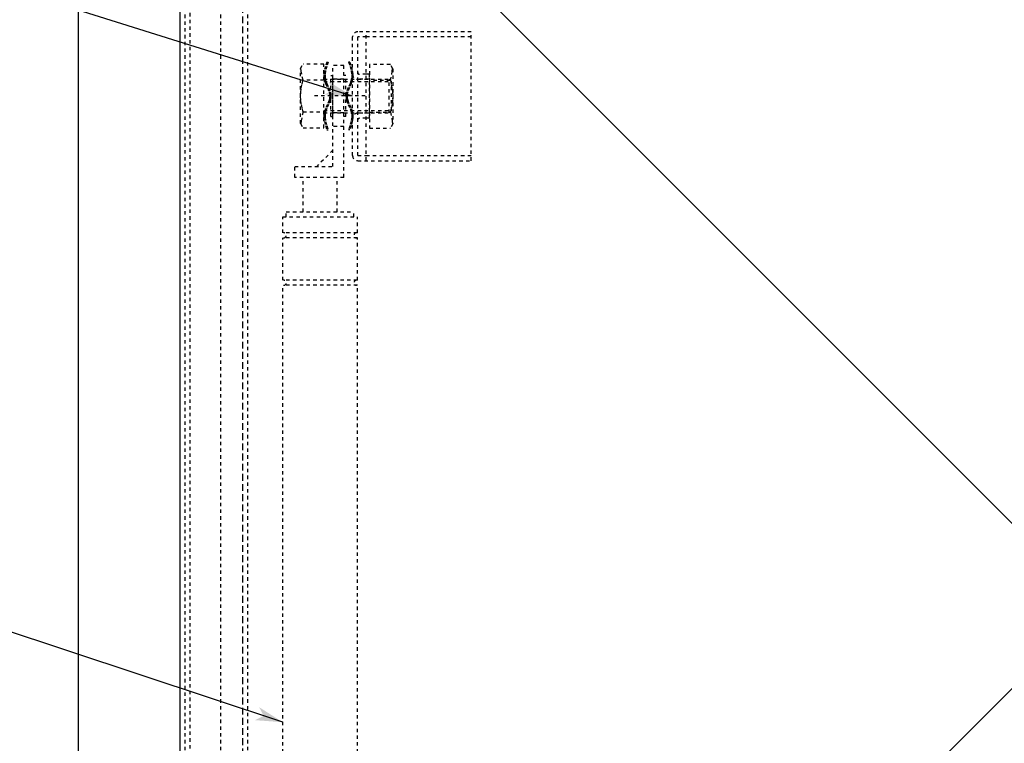
# Model space of a CAD drawing. Extents: x 2858 to 6152, y 9271 to 11578.
# Drawn here: x 3567 to 3858, y 10740 to 10953 of the extents above; entities that cross this region are included whole.
import ezdxf

# ---------------------------------------------------------------- set-up
doc = ezdxf.new("R2010")
doc.units = 0
doc.linetypes.add('DASHED', pattern=[3, 2, -1])
doc.linetypes.add('DASHED2', pattern=[2, 1, -1])
doc.layers.add('____1', color=7, linetype='DASHED2')
doc.layers.add('______', color=7, linetype='CONTINUOUS')

# ---------------------------------------------------------------- blocks, each defined once
blk = doc.blocks.new('C12')
at = {"layer": '______', "color": 7, "linetype": 'CONTINUOUS'}
blk.add_line((3665.77, 10930.54), (3231.22, 11066.98), dxfattribs=at)
at = {"layer": '______', "color": 7}
for points in [[(3660.04, 10932.34), (3657.54, 10931.03), (3665.77, 10930.54)], [(3665.77, 10930.54), (3658.74, 10934.84), (3665.77, 10930.54), (3660.04, 10932.34)]]:
    blk.add_solid(points, dxfattribs=at)
blk = doc.blocks.new('C13')
at = {"layer": '____1', "color": 7, "linetype": 'DASHED2'}
for p, q in [((3700.77, 10949.54), (3667.27, 10949.54)), ((3669.77, 10911.54), (3669.77, 10949.54)), ((3700.77, 10911.54), (3700.77, 10949.54)), ((3665.77, 10913.04), (3665.77, 10948.04)), ((3667.27, 10913.04), (3667.27, 10948.04)), ((3669.77, 10948.04), (3667.27, 10948.04)), ((3700.77, 10948.04), (3669.77, 10948.04)), ((3670.77, 10935.54), (3667.27, 10935.54)), ((3669.77, 10937.04), (3667.77, 10937.04)), ((3670.77, 10937.04), (3669.77, 10937.04)), ((3670.77, 10924.04), (3670.77, 10937.04)), ((3670.77, 10925.54), (3667.27, 10925.54)), ((3669.77, 10924.04), (3667.77, 10924.04)), ((3670.77, 10924.04), (3669.77, 10924.04)), ((3667.27, 10913.04), (3669.77, 10913.04)), ((3669.77, 10913.04), (3700.77, 10913.04)), ((3667.27, 10911.54), (3700.77, 10911.54))]:
    blk.add_line(p, q, dxfattribs=at)
for centre, radius, start, end in [((3667.27, 10948.04), 1.5, 90, 180), ((3667.27, 10937.04), 1.5, 180, -90), ((3667.77, 10937.54), 0.5, 180, -90), ((3667.27, 10924.04), 1.5, 90, 180), ((3667.77, 10923.54), 0.5, 90, 180), ((3667.27, 10913.04), 1.5, 180, -90)]:
    blk.add_arc(centre, radius, start, end, dxfattribs=at)
blk = doc.blocks.new('C14')
at = {"layer": '____1', "color": 7, "linetype": 'DASHED2'}
for p, q in [((3676.92, 10939.91), (3670.77, 10939.91)), ((3670.77, 10939.91), (3670.77, 10921.16)), ((3677.64, 10938.66), (3676.92, 10939.91)), ((3677.64, 10938.66), (3677.64, 10922.41)), ((3676.92, 10935.22), (3670.77, 10935.22)), ((3670.77, 10925.86), (3676.92, 10925.86)), ((3670.77, 10921.16), (3676.92, 10921.16)), ((3677.64, 10922.41), (3676.92, 10921.16))]:
    blk.add_line(p, q, dxfattribs=at)
for points in [[(3676.92, 10935.22, 0), (3677.31, 10937, 0), (3677.47, 10937.88, 0), (3677.58, 10938.77, 0)], [(3676.92, 10935.22, 0), (3677.19, 10934.05, 0), (3677.42, 10932.88, 0), (3677.58, 10931.71, 0), (3677.64, 10930.54, 0), (3677.58, 10929.37, 0), (3677.42, 10928.2, 0), (3677.19, 10927.03, 0), (3676.92, 10925.86, 0)], [(3676.92, 10925.86, 0), (3677.31, 10924.08, 0), (3677.47, 10923.2, 0), (3677.58, 10922.31, 0)]]:
    blk.add_polyline3d(points, dxfattribs=at)
blk = doc.blocks.new('C15')
at = {"layer": '____1', "color": 5, "linetype": 'CONTINUOUS'}
blk.add_line((3614.77, 11050.12), (3614.77, 10510.12), dxfattribs=at)
blk = doc.blocks.new('C34')
at = {"layer": '____1', "color": 7, "linetype": 'DASHED2'}
for p, q in [((3650.41, 10938.74), (3651.13, 10939.99)), ((3650.41, 10922.49), (3650.41, 10938.74)), ((3657.28, 10939.99), (3651.13, 10939.99)), ((3657.28, 10921.24), (3657.28, 10939.99)), ((3657.28, 10935.3), (3651.13, 10935.3)), ((3657.28, 10935.62), (3676.53, 10935.62)), ((3677.28, 10934.87), (3676.53, 10935.62)), ((3676.53, 10925.62), (3676.53, 10935.62)), ((3657.28, 10934.87), (3677.28, 10934.87)), ((3677.28, 10926.37), (3677.28, 10934.87)), ((3657.28, 10926.37), (3677.28, 10926.37)), ((3676.53, 10925.62), (3677.28, 10926.37)), ((3651.13, 10925.93), (3657.28, 10925.93)), ((3657.28, 10925.62), (3676.53, 10925.62)), ((3650.41, 10922.49), (3651.13, 10921.24)), ((3651.13, 10921.24), (3657.28, 10921.24))]:
    blk.add_line(p, q, dxfattribs=at)
for points in [[(3651.13, 10935.3, 0), (3650.74, 10937.07, 0), (3650.58, 10937.96, 0), (3650.47, 10938.85, 0)], [(3651.13, 10925.93, 0), (3650.86, 10927.11, 0), (3650.63, 10928.28, 0), (3650.47, 10929.45, 0), (3650.41, 10930.62, 0), (3650.47, 10931.79, 0), (3650.63, 10932.96, 0), (3650.86, 10934.13, 0), (3651.13, 10935.3, 0)], [(3651.13, 10925.93, 0), (3650.74, 10924.16, 0), (3650.58, 10923.28, 0), (3650.47, 10922.39, 0)]]:
    blk.add_polyline3d(points, dxfattribs=at)
blk = doc.blocks.new('C48')
at = {"layer": '____1', "color": 7, "linetype": 'DASHED2'}
for p, q in [((3663.17, 10939.62), (3659.97, 10939.62)), ((3659.97, 10909.82), (3659.97, 10939.62)), ((3663.17, 10906.62), (3663.17, 10939.62)), ((3663.17, 10935.62), (3659.97, 10935.62)), ((3669.48, 10930.62), (3653.98, 10930.62)), ((3663.17, 10925.62), (3659.97, 10925.62)), ((3663.17, 10921.62), (3659.97, 10921.62)), ((3659.97, 10914.62), (3655.17, 10909.82)), ((3648.67, 10906.62), (3648.67, 10909.82)), ((3648.67, 10909.82), (3659.97, 10909.82)), ((3663.17, 10906.62), (3648.67, 10906.62)), ((3651.17, 10896.46), (3651.17, 10906.62)), ((3661.17, 10896.46), (3661.17, 10906.62)), ((3645.17, 10894.96), (3667.17, 10894.96)), ((3645.17, 10890.26), (3645.17, 10894.96)), ((3646.17, 10896.46), (3666.17, 10896.46)), ((3646.17, 10894.96), (3646.17, 10896.46)), ((3666.17, 10894.96), (3666.17, 10896.46)), ((3667.17, 10890.26), (3667.17, 10894.96)), ((3667.17, 10890.26), (3645.17, 10890.26)), ((3667.17, 10888.76), (3645.17, 10888.76)), ((3645.17, 10876.26), (3645.17, 10888.76)), ((3667.17, 10876.26), (3667.17, 10888.76)), ((3667.17, 10876.26), (3645.17, 10876.26)), ((3645.17, 10616.96), (3645.17, 10874.76)), ((3667.17, 10874.76), (3645.17, 10874.76)), ((3667.17, 10616.96), (3667.17, 10874.76))]:
    blk.add_line(p, q, dxfattribs=at)
for centre, start, end in [((3645.42, 10889.51), -90, 90), ((3666.92, 10889.51), 90, -90), ((3645.42, 10875.51), -90, 90), ((3666.92, 10875.51), 90, -90)]:
    blk.add_arc(centre, 0.75, start, end, dxfattribs=at)
blk = doc.blocks.new('C49')
at = {"layer": '______', "color": 7, "linetype": 'CONTINUOUS'}
blk.add_line((3645.17, 10745.86), (3231.22, 10883.13), dxfattribs=at)
at = {"layer": '______', "color": 7}
for points in [[(3645.17, 10745.86), (3638.2, 10750.28), (3645.17, 10745.86), (3639.47, 10747.75)], [(3639.47, 10747.75), (3636.95, 10746.48), (3645.17, 10745.86)]]:
    blk.add_solid(points, dxfattribs=at)
blk = doc.blocks.new('C57')
at = {"layer": '____1', "color": 7, "linetype": 'DASHED2'}
for p, q in [((3663.17, 10924.62), (3663.17, 10936.62)), ((3663.77, 10936.62), (3663.17, 10936.62)), ((3663.77, 10924.62), (3663.77, 10936.62)), ((3663.77, 10924.62), (3663.17, 10924.62))]:
    blk.add_line(p, q, dxfattribs=at)
blk = doc.blocks.new('C56')
at = {"layer": '____1', "color": 7, "linetype": 'DASHED2'}
for p, q in [((3664.94, 10940.62), (3664.59, 10940.62)), ((3664.94, 10920.62), (3664.59, 10920.62))]:
    blk.add_line(p, q, dxfattribs=at)
for points in [[(3664.59, 10940.62, 0), (3665.01, 10939.36, 0), (3665.34, 10938.1, 0), (3665.51, 10936.85, 0), (3665.5, 10936.23, 0), (3665.42, 10935.62, 0), (3665.25, 10934.98, 0), (3665.02, 10934.35, 0), (3664.47, 10933.1, 0), (3663.98, 10931.86, 0), (3663.83, 10931.24, 0), (3663.77, 10930.62, 0), (3663.83, 10930, 0), (3663.98, 10929.38, 0), (3664.47, 10928.14, 0), (3665.02, 10926.89, 0), (3665.25, 10926.25, 0), (3665.42, 10925.62, 0), (3665.5, 10925, 0), (3665.51, 10924.38, 0), (3665.34, 10923.14, 0), (3665.01, 10921.88, 0), (3664.59, 10920.62, 0)], [(3664.94, 10940.62, 0), (3665.36, 10939.36, 0), (3665.69, 10938.1, 0), (3665.86, 10936.85, 0), (3665.85, 10936.23, 0), (3665.77, 10935.62, 0), (3665.6, 10934.98, 0), (3665.37, 10934.35, 0), (3664.82, 10933.1, 0), (3664.33, 10931.86, 0), (3664.18, 10931.24, 0), (3664.12, 10930.62, 0), (3664.18, 10930, 0), (3664.33, 10929.38, 0), (3664.82, 10928.14, 0), (3665.37, 10926.89, 0), (3665.6, 10926.25, 0), (3665.77, 10925.62, 0), (3665.85, 10925, 0), (3665.86, 10924.38, 0), (3665.69, 10923.14, 0), (3665.36, 10921.88, 0), (3664.94, 10920.62, 0)], [(3665.77, 10935.62, 0)]]:
    blk.add_polyline3d(points, dxfattribs=at)
at = {"layer": '____1', "color": 7, "linetype": 'CONTINUOUS'}
blk.add_blockref('C57', (0, 0), dxfattribs=at)
blk = doc.blocks.new('C59')
at = {"layer": '____1', "color": 7, "linetype": 'DASHED2'}
for p, q in [((3659.37, 10924.62), (3659.37, 10936.62)), ((3659.37, 10936.62), (3659.97, 10936.62)), ((3659.97, 10924.62), (3659.97, 10936.62)), ((3659.37, 10924.62), (3659.97, 10924.62))]:
    blk.add_line(p, q, dxfattribs=at)
blk = doc.blocks.new('C58')
at = {"layer": '____1', "color": 7, "linetype": 'DASHED2'}
for p, q in [((3658.19, 10940.62), (3658.54, 10940.62)), ((3658.19, 10920.62), (3658.54, 10920.62))]:
    blk.add_line(p, q, dxfattribs=at)
for points in [[(3658.19, 10940.62, 0), (3657.78, 10939.36, 0), (3657.44, 10938.1, 0), (3657.28, 10936.85, 0), (3657.29, 10936.23, 0), (3657.37, 10935.62, 0), (3657.54, 10934.98, 0), (3657.77, 10934.35, 0), (3658.32, 10933.1, 0), (3658.81, 10931.86, 0), (3658.96, 10931.24, 0), (3659.02, 10930.62, 0), (3658.96, 10930, 0), (3658.81, 10929.38, 0), (3658.32, 10928.14, 0), (3657.77, 10926.89, 0), (3657.54, 10926.25, 0), (3657.37, 10925.62, 0), (3657.29, 10925, 0), (3657.28, 10924.38, 0), (3657.44, 10923.14, 0), (3657.78, 10921.88, 0), (3658.19, 10920.62, 0)], [(3658.54, 10940.62, 0), (3658.13, 10939.36, 0), (3657.79, 10938.1, 0), (3657.63, 10936.85, 0), (3657.64, 10936.23, 0), (3657.72, 10935.62, 0), (3657.89, 10934.98, 0), (3658.12, 10934.35, 0), (3658.67, 10933.1, 0), (3659.16, 10931.86, 0), (3659.31, 10931.24, 0), (3659.37, 10930.62, 0), (3659.31, 10930, 0), (3659.16, 10929.38, 0), (3658.67, 10928.14, 0), (3658.12, 10926.89, 0), (3657.89, 10926.25, 0), (3657.72, 10925.62, 0), (3657.64, 10925, 0), (3657.63, 10924.38, 0), (3657.79, 10923.14, 0), (3658.13, 10921.88, 0), (3658.54, 10920.62, 0)], [(3657.37, 10935.62, 0)]]:
    blk.add_polyline3d(points, dxfattribs=at)
at = {"layer": '____1', "color": 7, "linetype": 'CONTINUOUS'}
blk.add_blockref('C59', (0, 0), dxfattribs=at)

msp = doc.modelspace()

# ---------------------------------------------------------------- linework, layer by layer
at = {"layer": '____1', "color": 5, "linetype": 'CONTINUOUS'}
for p, q in [((3584.769, 11086.62), (3584.769, 10486.62)), ((3614.769, 11050.12), (4154.769, 10510.12)), ((4154.769, 11050.12), (3614.769, 10510.12))]:
    msp.add_line(p, q, dxfattribs=at)
at = {"layer": '____1', "color": 7, "linetype": 'DASHED2'}
for p, q in [((3616.269, 11048.62), (3616.269, 10511.62)), ((3617.769, 11047.12), (3617.769, 10513.12)), ((3626.769, 11044.62), (3626.769, 10528.62)), ((3634.769, 11036.62), (3634.769, 10536.62))]:
    msp.add_line(p, q, dxfattribs=at)
at = {"layer": '____1', "color": 7, "linetype": 'DASHED'}
msp.add_line((3633.269, 11038.12), (3633.269, 10536.62), dxfattribs=at)

# ---------------------------------------------------------------- block references
at = {"layer": '____1', "color": 5, "linetype": 'CONTINUOUS'}
msp.add_blockref('C15', (0, 0), dxfattribs=at)
at = {"layer": '____1', "color": 7, "linetype": 'DASHED2'}
for name in ['C13', 'C48']:
    msp.add_blockref(name, (0, 0), dxfattribs=at)
at = {"layer": '____1', "color": 7, "linetype": 'CONTINUOUS'}
for name in ['C34', 'C14']:
    msp.add_blockref(name, (0, 0), dxfattribs=at)
at = {"layer": '____1', "color": 254, "linetype": 'CONTINUOUS'}
for name in ['C58', 'C56']:
    msp.add_blockref(name, (0, 0), dxfattribs=at)
at = {"layer": '______', "color": 7, "linetype": 'CONTINUOUS'}
for name in ['C12', 'C49']:
    msp.add_blockref(name, (0, 0), dxfattribs=at)

doc.saveas('drawing.dxf')
